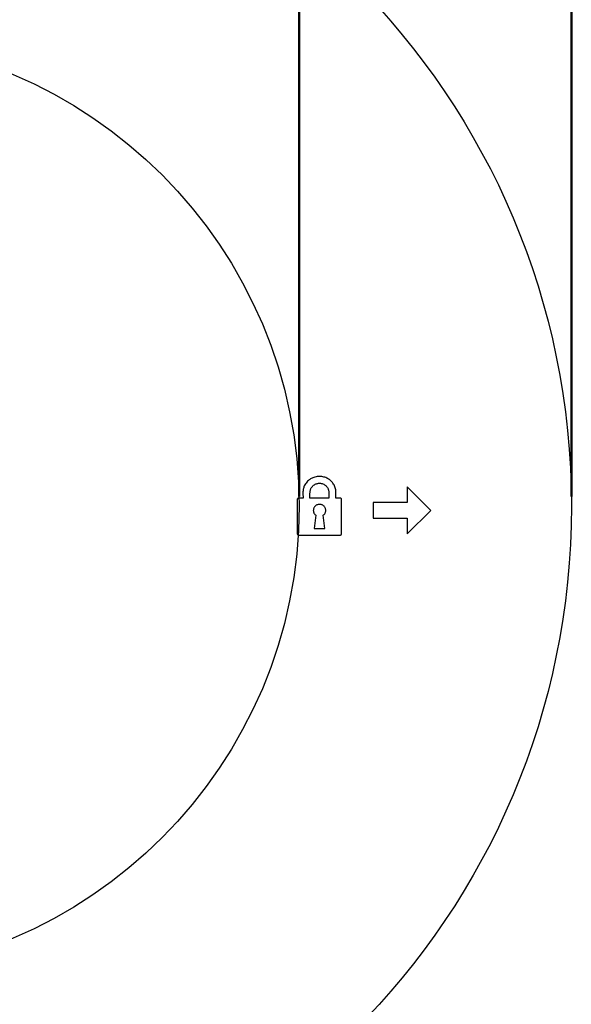
# Paper-space layout 'Sheet2' of a CAD drawing. Units: millimetres. Extents: x 0 to 42, y 0 to 29.8.
# Drawn here: x 14.6 to 20.2, y 11.5 to 21.5 of the extents above; entities that cross this region are included whole.
import ezdxf

# ---------------------------------------------------------------- set-up
doc = ezdxf.new("R2010")
doc.units = ezdxf.units.MM
doc.layers.add('LE_NORM', color=179, linetype='Continuous', lineweight=50)
doc.styles.add('SLDTEXTSTYLE0', font='TXT', dxfattribs={"width": 0.605})
doc.dimstyles.new('SLDDIMSTYLE2', dxfattribs={"dimtxt": 0.35, "dimasz": 0.3, "dimexe": 0, "dimexo": 0.0625, "dimgap": 0.0875, "dimtad": 1, "dimdec": 0, "dimlfac": 40, "dimrnd": 1e-09, "dimzin": 12, "dimdsep": 46, "dimtxsty": 'SLDTEXTSTYLE0', "dimsah": 1, "dimcen": 0.09, "dimadec": 0, "dimazin": 3, "dimtfac": 1, "dimtdec": 1, "dimtofl": 0, "dimtmove": 0, "dimatfit": 3, "dimfxl": 0, "dimfrac": 2, "dimtolj": 1, "dimtzin": 12, "dimarcsym": 0})

# ---------------------------------------------------------------- blocks, each defined once
blk = doc.blocks.new('_D_4')
at = {"layer": 'LE_NORM'}
for p, q in [((5.1788, 16.6295), (5.1788, 25.5314)), ((20.1788, 16.6295), (20.1788, 25.5314)), ((5.1788, 25.4323), (20.1788, 25.4323))]:
    blk.add_line(p, q, dxfattribs=at)
for points in [[(5.1788, 25.4323), (5.4788, 25.3323), (5.4788, 25.5323)], [(20.1788, 25.4323), (19.8788, 25.5323), (19.8788, 25.3323)]]:
    blk.add_solid(points, dxfattribs=at)
at = {"layer": 'LE_NORM', "char_height": 0.35, "attachment_point": 1, "style": 'SLDTEXTSTYLE0'}
for s, insert in [('%%c', (12.0913, 25.8835)), ('600', (12.6085, 25.8835))]:
    blk.add_mtext(s, dxfattribs=dict(at, insert=insert))
blk = doc.blocks.new('_D_5')
at = {"layer": 'LE_NORM'}
for p, q in [((7.9367, 16.6295), (7.9367, 24.7295)), ((17.4209, 16.6295), (17.4209, 24.7295)), ((7.9367, 24.6305), (17.4209, 24.6305))]:
    blk.add_line(p, q, dxfattribs=at)
for points in [[(7.9367, 24.6305), (8.2367, 24.5305), (8.2367, 24.7305)], [(17.4209, 24.6305), (17.1209, 24.7305), (17.1209, 24.5305)]]:
    blk.add_solid(points, dxfattribs=at)
at = {"layer": 'LE_NORM', "char_height": 0.35, "attachment_point": 1, "style": 'SLDTEXTSTYLE0'}
for s, insert in [('%%c', (12.0913, 25.0816)), ('379', (12.6085, 25.0816))]:
    blk.add_mtext(s, dxfattribs=dict(at, insert=insert))

psp = doc.layouts.new('Sheet2')

# ---------------------------------------------------------------- linework, layer by layer
at = {"color": 7, "linetype": 'Continuous', "lineweight": 25}
for p, q in [((18.5163, 16.7271), (18.5163, 16.5683)), ((18.7544, 16.489), (18.5163, 16.7271)), ((17.4015, 16.5985), (17.4015, 16.2533)), ((17.4604, 16.6131), (17.4167, 16.6131)), ((17.7227, 16.6131), (17.5306, 16.6131)), ((17.8517, 16.2533), (17.8517, 16.5985)), ((18.1703, 16.5683), (18.1703, 16.4096)), ((18.5163, 16.5683), (18.1703, 16.5683)), ((18.5163, 16.2508), (18.7544, 16.489)), ((17.5906, 16.4397), (17.5743, 16.307)), ((17.6814, 16.307), (17.665, 16.4397)), ((18.1703, 16.4096), (18.5163, 16.4096)), ((18.5163, 16.4096), (18.5163, 16.2508)), ((17.5743, 16.307), (17.6814, 16.307)), ((17.4167, 16.2387), (17.8366, 16.2387))]:
    psp.add_line(p, q, dxfattribs=at)
for radius in [7.5, 4.7421]:
    psp.add_circle((12.6788, 16.5305), radius, dxfattribs=at)
for points, knots in [([(17.5146, 16.7912), (17.5089, 16.7859), (17.4977, 16.7753), (17.484, 16.7565), (17.4737, 16.7378), (17.4666, 16.7196), (17.462, 16.7025), (17.4607, 16.6908), (17.4601, 16.685)], [0, 0, 0, 0, 0.189599, 0.37868, 0.566502, 0.712683, 0.857229, 1, 1, 1, 1]), ([(17.6271, 16.8324), (17.6192, 16.8321), (17.6037, 16.8316), (17.5811, 16.8271), (17.5612, 16.8204), (17.5438, 16.812), (17.5285, 16.8026), (17.5193, 16.795), (17.5146, 16.7912)], [0, 0, 0, 0, 0.192862, 0.379499, 0.562852, 0.706669, 0.851894, 1, 1, 1, 1]), ([(17.5439, 16.7166), (17.5473, 16.7218), (17.5541, 16.7319), (17.5673, 16.7443), (17.5812, 16.7533), (17.5952, 16.7592), (17.6089, 16.7628), (17.6183, 16.7635), (17.6231, 16.7638)], [0, 0, 0, 0, 0.192153, 0.378323, 0.56154, 0.705527, 0.85115, 1, 1, 1, 1]), ([(17.6231, 16.7638), (17.6237, 16.7638), (17.6249, 16.7639), (17.6261, 16.7639), (17.6266, 16.7639)], [0, 0, 0, 0, 0.561935, 1, 1, 1, 1]), ([(17.6266, 16.7639), (17.6327, 16.7635), (17.6448, 16.7629), (17.6622, 16.7578), (17.677, 16.7503), (17.6892, 16.7412), (17.6994, 16.7311), (17.7048, 16.7232), (17.7076, 16.7192)], [0, 0, 0, 0, 0.190315, 0.375328, 0.558273, 0.702738, 0.849459, 1, 1, 1, 1]), ([(17.7931, 16.6861), (17.7923, 16.6931), (17.7906, 16.7071), (17.7843, 16.7273), (17.7755, 16.7464), (17.7642, 16.7642), (17.7506, 16.7804), (17.7354, 16.7946), (17.7188, 16.8066), (17.7011, 16.8165), (17.6823, 16.8241), (17.6624, 16.8296), (17.6487, 16.8311), (17.6419, 16.8318)], [0, 0, 0, 0, 0.092979, 0.185105, 0.276994, 0.369018, 0.461375, 0.554151, 0.642054, 0.730414, 0.819348, 0.909085, 1, 1, 1, 1]), ([(17.4601, 16.685), (17.46, 16.6831), (17.4598, 16.6785), (17.4597, 16.6708), (17.4597, 16.6618), (17.4598, 16.6521), (17.46, 16.6423), (17.4601, 16.633), (17.4603, 16.6249), (17.4604, 16.6183), (17.4604, 16.6146), (17.4604, 16.6131)], [0, 0, 0, 0, 0.0821645, 0.1913818, 0.3192289, 0.4572449, 0.5969562, 0.727619, 0.8437036, 0.9371748, 1, 1, 1, 1]), ([(17.5305, 16.6203), (17.5304, 16.6276), (17.5302, 16.6415), (17.5305, 16.6615), (17.5318, 16.6787), (17.5344, 16.6933), (17.538, 16.7056), (17.5419, 16.713), (17.5439, 16.7166)], [0, 0, 0, 0, 0.220971, 0.424143, 0.610339, 0.746135, 0.874898, 1, 1, 1, 1]), ([(17.7076, 16.7192), (17.7097, 16.7155), (17.714, 16.708), (17.7181, 16.6955), (17.7209, 16.682), (17.7224, 16.6672), (17.7231, 16.651), (17.7231, 16.6331), (17.7229, 16.6207), (17.7228, 16.6143)], [0, 0, 0, 0, 0.119379, 0.240273, 0.366702, 0.501607, 0.654228, 0.819972, 1, 1, 1, 1]), ([(17.7928, 16.613), (17.7928, 16.6145), (17.7928, 16.6183), (17.793, 16.6249), (17.7931, 16.6332), (17.7933, 16.6426), (17.7935, 16.6525), (17.7936, 16.6623), (17.7936, 16.6713), (17.7935, 16.6792), (17.7933, 16.684), (17.7931, 16.6861)], [0, 0, 0, 0, 0.061716, 0.15486, 0.271314, 0.402959, 0.541675, 0.676943, 0.803521, 0.913746, 1, 1, 1, 1]), ([(17.4167, 16.6131), (17.4144, 16.6128), (17.41, 16.6123), (17.4051, 16.6084), (17.4021, 16.6036), (17.4017, 16.6002), (17.4015, 16.5985)], [0, 0, 0, 0, 0.288463, 0.563925, 0.779001, 1, 1, 1, 1]), ([(17.5306, 16.6131), (17.5306, 16.6144), (17.5306, 16.6168), (17.5305, 16.6193), (17.5305, 16.6203)], [0, 0, 0, 0, 0.562868, 1, 1, 1, 1]), ([(17.6278, 16.5499), (17.623, 16.5496), (17.6137, 16.549), (17.6004, 16.5443), (17.5887, 16.5374), (17.5795, 16.5288), (17.5728, 16.5196), (17.5682, 16.5101), (17.5652, 16.4998), (17.5648, 16.4926), (17.5646, 16.489)], [0, 0, 0, 0, 0.1469021, 0.2887152, 0.4274186, 0.5643654, 0.6715844, 0.7791782, 0.8881679, 1, 1, 1, 1]), ([(17.691, 16.489), (17.6907, 16.4936), (17.6901, 16.5026), (17.6853, 16.5154), (17.678, 16.5267), (17.6692, 16.5355), (17.6596, 16.542), (17.6497, 16.5464), (17.639, 16.5493), (17.6316, 16.5497), (17.6278, 16.5499)], [0, 0, 0, 0, 0.141648, 0.279378, 0.415801, 0.552593, 0.66121, 0.771406, 0.883971, 1, 1, 1, 1]), ([(17.7228, 16.6143), (17.7228, 16.614), (17.7228, 16.6137), (17.7227, 16.6133), (17.7227, 16.6131)], [0, 0, 0, 0, 0.5588599, 1, 1, 1, 1]), ([(17.8377, 16.613), (17.8372, 16.6131), (17.8359, 16.6131), (17.8324, 16.6131), (17.8271, 16.6131), (17.8201, 16.6131), (17.8129, 16.6131), (17.806, 16.6131), (17.8005, 16.6131), (17.7968, 16.6131), (17.7952, 16.6131), (17.7946, 16.6131)], [0, 0, 0, 0, 0.035119, 0.091601, 0.23973, 0.404466, 0.579803, 0.746422, 0.885056, 0.961799, 1, 1, 1, 1]), ([(17.8517, 16.5985), (17.8515, 16.6006), (17.8509, 16.6047), (17.8472, 16.6093), (17.8427, 16.6122), (17.8394, 16.6128), (17.8377, 16.613)], [0, 0, 0, 0, 0.278839, 0.552251, 0.771518, 1, 1, 1, 1]), ([(17.5646, 16.489), (17.5648, 16.4852), (17.5652, 16.4779), (17.5683, 16.4674), (17.5734, 16.4572), (17.5807, 16.4476), (17.5873, 16.4424), (17.5906, 16.4397)], [0, 0, 0, 0, 0.192198, 0.379449, 0.564339, 0.781536, 1, 1, 1, 1]), ([(17.665, 16.4397), (17.6679, 16.4419), (17.6735, 16.4463), (17.6804, 16.4546), (17.6861, 16.4644), (17.6902, 16.476), (17.6908, 16.4846), (17.691, 16.489)], [0, 0, 0, 0, 0.185573, 0.370053, 0.554579, 0.774204, 1, 1, 1, 1]), ([(17.4015, 16.2533), (17.4018, 16.2511), (17.4024, 16.2468), (17.4065, 16.2421), (17.4114, 16.2392), (17.4149, 16.2389), (17.4167, 16.2387)], [0, 0, 0, 0, 0.278907, 0.551914, 0.771081, 1, 1, 1, 1]), ([(17.8366, 16.2387), (17.8388, 16.239), (17.8432, 16.2395), (17.8482, 16.2434), (17.8512, 16.2482), (17.8516, 16.2516), (17.8517, 16.2533)], [0, 0, 0, 0, 0.288468, 0.563958, 0.77902, 1, 1, 1, 1])]:
    psp.add_open_spline(points, degree=3, knots=knots, dxfattribs=at)
for points in [[(17.6419, 16.8318), (17.6369, 16.8322), (17.6319, 16.8324), (17.6271, 16.8324)], [(17.7946, 16.6131), (17.794, 16.613), (17.7934, 16.613), (17.7928, 16.613)]]:
    psp.add_open_spline(points, degree=3, dxfattribs=at)

# ---------------------------------------------------------------- dimensions: what is measured, and where the dimension line sits
at = {"layer": 'LE_NORM'}
for base, p1, p2, picture, middle in [((20.1788, 25.4323), (5.1788, 16.5305), (20.1788, 16.5305), '_D_4', (12.6788, 25.4323)), ((17.4209, 24.6305), (7.9367, 16.5305), (17.4209, 16.5305), '_D_5', (12.6788, 24.6305))]:
    dim = psp.add_linear_dim(base=base, p1=p1, p2=p2, text='%%c<>', dimstyle='SLDDIMSTYLE2', dxfattribs=at)
    dim.commit()
    dim.dimension.update_dxf_attribs({"geometry": picture, "text_midpoint": middle, "dimtype": 160})

doc.saveas('drawing.dxf')
